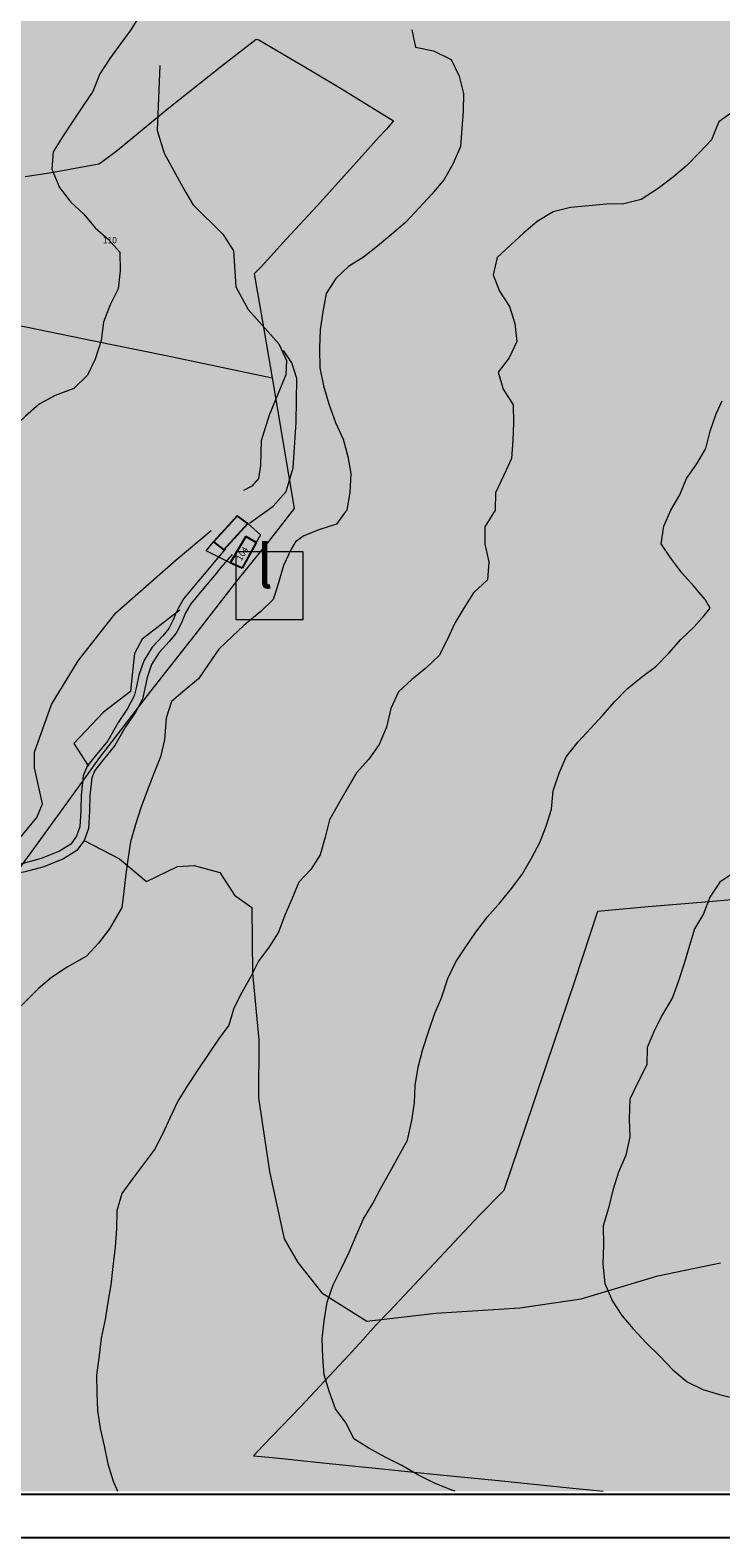
# Model space of a CAD drawing. Extents: x -4596 to 1152, y -3207 to 802.
# Drawn here: x -2526 to -2127, y -3203 to -2334 of the extents above; entities that cross this region are included whole.
import ezdxf

# ---------------------------------------------------------------- set-up
doc = ezdxf.new("R2010")
doc.units = 0
doc.header["$MEASUREMENT"] = 0
for name, color, linetype in [('AR linee_ simboli 2D', 7, 'Continuous'), ('DB-TARGHETTA', 7, 'Continuous'), ('PL-1_CDL', 7, 'Continuous'), ('PL-1_VIABILITà', 7, 'Continuous'), ('PL-8-RIEMPIM_1', 7, 'Continuous'), ('PL-8-RIEMPIM_2', 7, 'Continuous'), ('PL-8-RIEMPIM_3', 7, 'Continuous'), ('PL-CAT_G_F_RES_', 7, 'Continuous'), ('PL-CAT_G_PARTIC', 7, 'Continuous'), ('T_PARTIC', 7, 'Continuous')]:
    doc.layers.add(name, color=color, linetype=linetype)
doc.styles.add('GENERATED_STYLE_4', font='txt')
doc.styles.add('GENERATED_STYLE_5', font='txt')

msp = doc.modelspace()

# ---------------------------------------------------------------- hatches: boundary and pattern name
at = {"layer": 'PL-8-RIEMPIM_1', "linetype": 'Continuous', "lineweight": 18}
msp.add_hatch(color=81, dxfattribs=at).paths.add_polyline_path([(-1291.34, -1311.03), (-1344.62, -1389.52), (-1332.89, -1567.23), (-1341.15, -1626.94), (-1363.9, -1675.52), (-1403.04, -1722.44), (-1445.34, -1752.07), (-1489.95, -1765.16), (-1558.92, -1764.81), (-1569.15, -1764.35), (-1569.95, -1766.01), (-1572.4, -1768.23), (-1577.77, -1771.47), (-1594.83, -1779.83), (-1612.93, -1788.75), (-1633.91, -1801.65), (-1645.58, -1812.37), (-1655.54, -1826.41), (-1662.14, -1841.11), (-1666.55, -1856.89), (-1670.12, -1878.21), (-1674.1, -1902.46), (-1678.69, -1918.19), (-1686.14, -1932.47), (-1687.13, -1941.05), (-1694.17, -1972.74, -0.59959), (-2040.58, -2039.7), (-2070.9, -2025.44), (-2111.07, -2021.78), (-2223.05, -2039.81), (-2268.44, -2033.79), (-2304.35, -2014.59), (-2327.37, -1989.17, 0.161073), (-2497.09, -1953.96, 0.270074), (-2634.93, -2042.84), (-2640.65, -2073.33), (-2639.88, -2113.39), (-2627.76, -2191.41), (-2621.64, -2252.34), (-2619.2, -2313.19), (-2603.19, -2349.39), (-2572.25, -2381.05), (-2530.74, -2401.99), (-2478.5, -2410.1), (-2350.61, -2410.18), (-2308.14, -2422.17), (-2275.17, -2447.59), (-2245.05, -2492.74), (-2218.53, -2565.4), (-2207.14, -2630.7), (-2213.04, -2679.94), (-2235.98, -2731.32), (-2417.2, -2967.57), (-2465.3, -3013.21), (-2513.77, -3037.87), (-2568, -3048.88), (-2643.77, -3046.06), (-2658.48, -3058.09), (-2684.43, -3134.25), (-2693.51, -3176.24), (-589.92, -3176.24), (-468.67, -3081.11), (-194.04, -2917.18), (-209.52, -2862.52), (-279.48, -2741.04), (-236.28, -2611.92), (-262.09, -2528.73), (-259.85, -2450.8), (-242.65, -2349.91), (-229.24, -2330.73), (-234.82, -2246.41), (-252.91, -2210.89), (-234.58, -2176.58), (-255.26, -2084.49), (-251.9, -2022.13), (-243, -1909.71), (-263.57, -1860.34), (-292.88, -1678.79), (-368.57, -1624.72), (-520.99, -1573.29), (-555.19, -1499.71), (-593.84, -1474.97), (-594.01, -1435.14), (-640.42, -1371.03), (-638.51, -1321.04), (-746.77, -1188.09), (-743.02, -1121.49), (-734.19, -1094.32), (-768.63, -1052.66), (-741.82, -921.67), (-1265.14, -1274.01, -0.056884)], flags=0)
at = {"layer": 'PL-8-RIEMPIM_2', "linetype": 'Continuous', "lineweight": 18}
h = msp.add_hatch(color=51, dxfattribs=at)
h.paths.add_polyline_path([(-2634.24, -1850.66), (-2634.61, -1850.83, -0.225173), (-2693.98, -1777.04), (-2693.18, -1727.35), (-2701.81, -1631.55), (-2721.63, -1532.58), (-2756.08, -1426.41), (-2779.66, -1394.72), (-2802.75, -1357.79), (-2795.34, -1331), (-2816.09, -1403.49), (-2841.52, -1464.01), (-2907.07, -1563.01), (-3085.3, -1785.74), (-3138.55, -1858.58), (-3152.85, -1897.9), (-3149.47, -1928.48), (-3128.58, -1962.14), (-3084.27, -1999.15), (-3017.51, -2032.2), (-2982.83, -2050.96), (-2977.65, -2068.61), (-3001.33, -2138.24), (-2910.49, -2181.39), (-2909.45, -2179.48), (-2908.03, -2177.04), (-2906.55, -2174.63), (-2904.99, -2172.27), (-2903.37, -2169.95), (-2901.68, -2167.68), (-2899.94, -2165.45), (-2898.12, -2163.28), (-2896.25, -2161.16), (-2894.32, -2159.1), (-2892.33, -2157.08), (-2890.29, -2155.13), (-2888.19, -2153.23), (-2886.04, -2151.4), (-2883.83, -2149.63), (-2881.58, -2147.92), (-2879.28, -2146.27), (-2876.94, -2144.69), (-2874.55, -2143.17), (-2872.11, -2141.73), (-2869.64, -2140.35), (-2867.13, -2139.05), (-2864.59, -2137.81), (-2862.01, -2136.65), (-2859.4, -2135.56), (-2856.76, -2134.55), (-2854.09, -2133.61), (-2851.4, -2132.75), (-2848.68, -2131.96), (-2845.94, -2131.25), (-2843.19, -2130.62), (-2840.41, -2130.07), (-2837.63, -2129.59), (-2834.83, -2129.2), (-2832.01, -2128.88), (-2829.2, -2128.64), (-2826.37, -2128.48), (-2823.54, -2128.41), (-2820.72, -2128.41), (-2817.89, -2128.49), (-2815.07, -2128.66), (-2812.25, -2128.9), (-2809.44, -2129.22), (-2806.64, -2129.62), (-2803.85, -2130.1), (-2801.08, -2130.66), (-2798.32, -2131.3), (-2795.59, -2132.01), (-2792.87, -2132.81), (-2790.18, -2133.67), (-2787.51, -2134.62), (-2784.87, -2135.64), (-2782.27, -2136.73), (-2779.69, -2137.9), (-2777.15, -2139.14), (-2774.64, -2140.45), (-2772.17, -2141.83), (-2769.74, -2143.28), (-2767.36, -2144.8), (-2765.02, -2146.38), (-2762.72, -2148.03), (-2760.47, -2149.75), (-2758.27, -2151.53), (-2756.12, -2153.37), (-2754.03, -2155.27), (-2751.99, -2157.23), (-2750, -2159.24), (-2748.07, -2161.31), (-2746.21, -2163.43), (-2744.4, -2165.61), (-2742.66, -2167.84), (-2740.97, -2170.11), (-2739.36, -2172.43), (-2737.81, -2174.8), (-2736.33, -2177.21), (-2734.91, -2179.66), (-2733.57, -2182.15), (-2732.3, -2184.67), (-2731.1, -2187.23), (-2729.97, -2189.83), (-2728.92, -2192.45), (-2727.94, -2195.11), (-2727.03, -2197.79), (-2726.2, -2200.49), (-2725.45, -2203.22), (-2724.78, -2205.96), (-2724.18, -2208.73), (-2723.67, -2211.51), (-2723.23, -2214.3), (-2722.87, -2217.11), (-2722.59, -2219.92), (-2722.39, -2222.75), (-2722.27, -2225.57), (-2722.23, -2228.4), (-2722.23, -2228.8), (-2722.28, -2231.63), (-2722.41, -2234.45), (-2722.63, -2237.28), (-2722.92, -2240.09), (-2723.29, -2242.89), (-2723.74, -2245.68), (-2724.26, -2248.46), (-2724.87, -2251.23), (-2725.56, -2253.97), (-2726.32, -2256.69), (-2727.16, -2259.4), (-2728.07, -2262.07), (-2729.06, -2264.72), (-2730.13, -2267.34), (-2731.26, -2269.93), (-2732.47, -2272.49), (-2733.76, -2275.01), (-2735.11, -2277.49), (-2736.53, -2279.94), (-2738.03, -2282.34), (-2739.58, -2284.7), (-2741.21, -2287.01), (-2742.9, -2289.28), (-2744.65, -2291.5), (-2746.47, -2293.67), (-2748.35, -2295.79), (-2750.28, -2297.85), (-2752.27, -2299.85), (-2754.32, -2301.8), (-2756.43, -2303.7), (-2758.58, -2305.53), (-2760.79, -2307.3), (-2763.04, -2309), (-2765.35, -2310.64), (-2767, -2311.76), (-2484.72, -2563.93), (-2483.38, -2562.33), (-2481.51, -2560.21), (-2479.57, -2558.14), (-2477.59, -2556.13), (-2475.54, -2554.18), (-2473.44, -2552.28), (-2471.29, -2550.45), (-2469.09, -2548.67), (-2466.83, -2546.96), (-2464.53, -2545.32), (-2462.19, -2543.73), (-2459.8, -2542.22), (-2457.37, -2540.78), (-2454.9, -2539.4), (-2452.39, -2538.09), (-2449.84, -2536.86), (-2447.26, -2535.7), (-2444.65, -2534.61), (-2442.01, -2533.6), (-2439.35, -2532.66), (-2436.65, -2531.79), (-2433.94, -2531.01), (-2431.2, -2530.3), (-2428.44, -2529.67), (-2425.67, -2529.11), (-2422.88, -2528.64), (-2420.08, -2528.24), (-2417.27, -2527.92), (-2414.45, -2527.69), (-2411.63, -2527.53), (-2408.8, -2527.45), (-2405.97, -2527.46), (-2403.14, -2527.54), (-2400.32, -2527.7), (-2397.5, -2527.94), (-2394.69, -2528.27), (-2391.89, -2528.67), (-2389.1, -2529.15), (-2386.33, -2529.71), (-2383.58, -2530.35), (-2380.84, -2531.06), (-2378.12, -2531.85), (-2375.43, -2532.72), (-2372.77, -2533.67), (-2370.13, -2534.68), (-2367.52, -2535.78), (-2364.94, -2536.95), (-2362.4, -2538.18), (-2359.89, -2539.5), (-2357.43, -2540.88), (-2355, -2542.33), (-2352.61, -2543.84), (-2350.27, -2545.43), (-2347.97, -2547.08), (-2345.72, -2548.8), (-2343.52, -2550.57), (-2341.38, -2552.41), (-2339.28, -2554.31), (-2337.24, -2556.27), (-2335.26, -2558.29), (-2333.33, -2560.36), (-2331.46, -2562.48), (-2329.65, -2564.66), (-2327.91, -2566.88), (-2326.23, -2569.16), (-2324.61, -2571.48), (-2323.06, -2573.85), (-2321.58, -2576.25), (-2320.17, -2578.7), (-2318.82, -2581.19), (-2317.55, -2583.72), (-2316.35, -2586.28), (-2315.22, -2588.87), (-2314.17, -2591.5), (-2313.19, -2594.15), (-2312.29, -2596.83), (-2311.46, -2599.54), (-2310.71, -2602.26), (-2310.03, -2605.01), (-2309.44, -2607.78), (-2308.92, -2610.56), (-2308.48, -2613.35), (-2308.12, -2616.16), (-2307.84, -2618.97), (-2307.64, -2621.79), (-2307.52, -2624.62), (-2307.48, -2627.45), (-2307.49, -2627.85), (-2307.54, -2630.68), (-2307.67, -2633.5), (-2307.88, -2636.32), (-2308.17, -2639.13), (-2308.54, -2641.94), (-2308.99, -2644.73), (-2309.52, -2647.51), (-2310.13, -2650.27), (-2310.81, -2653.02), (-2311.57, -2655.74), (-2312.41, -2658.44), (-2313.32, -2661.12), (-2314.31, -2663.77), (-2315.38, -2666.39), (-2316.52, -2668.98), (-2317.73, -2671.53), (-2319.01, -2674.05), (-2320.36, -2676.54), (-2321.79, -2678.98), (-2323.28, -2681.38), (-2324.84, -2683.74), (-2326.46, -2686.06), (-2328.15, -2688.33), (-2329.91, -2690.55), (-2331.72, -2692.71), (-2333.6, -2694.83), (-2335.53, -2696.89), (-2337.53, -2698.9), (-2339.58, -2700.85), (-2341.68, -2702.74), (-2343.83, -2704.57), (-2346.04, -2706.34), (-2348.3, -2708.05), (-2350.6, -2709.69), (-2352.95, -2711.27), (-2355.34, -2712.77), (-2357.78, -2714.21), (-2360.25, -2715.59), (-2362.76, -2716.89), (-2365.31, -2718.12), (-2367.89, -2719.27), (-2370.5, -2720.36), (-2373.14, -2721.36), (-2375.81, -2722.3), (-2378.51, -2723.16), (-2381.23, -2723.94), (-2383.97, -2724.64), (-2386.73, -2725.27), (-2389.5, -2725.81), (-2392.29, -2726.28), (-2395.09, -2726.67), (-2397.9, -2726.98), (-2400.72, -2727.22), (-2403.54, -2727.37), (-2406.37, -2727.44), (-2409.2, -2727.43), (-2412.03, -2727.34), (-2414.85, -2727.17), (-2417.67, -2726.93), (-2420.48, -2726.6), (-2423.28, -2726.19), (-2426.06, -2725.7), (-2428.83, -2725.14), (-2431.59, -2724.5), (-2434.32, -2723.78), (-2437.04, -2722.98), (-2439.73, -2722.1), (-2442.39, -2721.16), (-2445.03, -2720.13), (-2447.63, -2719.03), (-2450.21, -2717.86), (-2452.75, -2716.62), (-2455.25, -2715.3), (-2457.72, -2713.91), (-2460.14, -2712.46), (-2462.53, -2710.93), (-2464.86, -2709.34), (-2467.16, -2707.69), (-2469.4, -2705.97), (-2471.6, -2704.19), (-2473.74, -2702.34), (-2475.84, -2700.44), (-2477.79, -2698.56), (-2515.33, -2768.28), (-2513.19, -2769.91), (-2510.99, -2771.69), (-2508.85, -2773.52), (-2506.75, -2775.42), (-2504.71, -2777.38), (-2502.72, -2779.4), (-2500.8, -2781.47), (-2498.93, -2783.59), (-2497.12, -2785.77), (-2495.38, -2787.99), (-2493.7, -2790.27), (-2492.08, -2792.59), (-2490.53, -2794.96), (-2489.05, -2797.37), (-2487.64, -2799.82), (-2486.29, -2802.3), (-2485.02, -2804.83), (-2483.82, -2807.39), (-2482.69, -2809.98), (-2481.64, -2812.61), (-2480.66, -2815.26), (-2479.75, -2817.94), (-2478.93, -2820.65), (-2478.18, -2823.37), (-2477.5, -2826.12), (-2476.91, -2828.89), (-2476.39, -2831.67), (-2475.95, -2834.46), (-2475.59, -2837.27), (-2475.31, -2840.08), (-2475.11, -2842.9), (-2474.99, -2845.73), (-2474.95, -2848.56), (-2474.95, -2848.96), (-2475.01, -2851.79), (-2475.14, -2854.61), (-2475.35, -2857.43), (-2475.64, -2860.25), (-2476.01, -2863.05), (-2476.46, -2865.84), (-2476.99, -2868.62), (-2477.59, -2871.38), (-2478.28, -2874.13), (-2479.04, -2876.85), (-2479.88, -2879.55), (-2480.79, -2882.23), (-2481.78, -2884.88), (-2482.85, -2887.5), (-2483.99, -2890.09), (-2485.2, -2892.64), (-2486.48, -2895.16), (-2487.83, -2897.65), (-2489.26, -2900.09), (-2490.75, -2902.5), (-2492.31, -2904.86), (-2493.93, -2907.17), (-2495.62, -2909.44), (-2497.38, -2911.66), (-2499.19, -2913.83), (-2501.07, -2915.94), (-2503, -2918), (-2505, -2920.01), (-2507.04, -2921.96), (-2509.15, -2923.85), (-2511.3, -2925.68), (-2513.51, -2927.45), (-2515.77, -2929.16), (-2518.07, -2930.8), (-2520.42, -2932.38), (-2522.81, -2933.89), (-2525.24, -2935.33), (-2527.72, -2936.7), (-2530.23, -2938), (-2532.78, -2939.23), (-2535.36, -2940.38), (-2537.97, -2941.47), (-2540.61, -2942.47), (-2543.28, -2943.41), (-2545.98, -2944.27), (-2548.7, -2945.05), (-2551.44, -2945.75), (-2554.19, -2946.38), (-2556.97, -2946.93), (-2559.76, -2947.39), (-2562.56, -2947.79), (-2565.37, -2948.1), (-2568.19, -2948.33), (-2571.01, -2948.48), (-2573.84, -2948.55), (-2576.67, -2948.54), (-2579.5, -2948.45), (-2582.32, -2948.28), (-2585.14, -2948.04), (-2587.95, -2947.71), (-2590.75, -2947.3), (-2593.53, -2946.82), (-2596.3, -2946.25), (-2598.69, -2945.69), (-2596.13, -3047.83), (-2568, -3048.88), (-2513.77, -3037.87), (-2465.3, -3013.21), (-2417.2, -2967.57), (-2235.98, -2731.32), (-2213.04, -2679.94), (-2207.14, -2630.7), (-2218.53, -2565.4), (-2245.05, -2492.74), (-2275.17, -2447.59), (-2308.14, -2422.17), (-2350.61, -2410.18), (-2478.5, -2410.1), (-2530.74, -2401.99), (-2572.25, -2381.05), (-2603.19, -2349.39), (-2619.2, -2313.19), (-2621.64, -2252.34), (-2627.76, -2191.41), (-2663.17, -2087.16), (-2698.22, -1987.84), (-2700.87, -1944.6), (-2688.08, -1908.04), (-2654.3, -1866.2)], flags=0)
h.paths.add_polyline_path([(-3021, -1789.63, -0.565924), (-2861.46, -1726.82, -0.549121), (-2876.37, -1894.92, -0.618127)], flags=0)
msp.add_hatch(color=51, dxfattribs=at).paths.add_polyline_path([(-2693.51, -3176.24), (-2684.43, -3134.25), (-2658.48, -3058.09), (-2643.77, -3046.06), (-2596.13, -3047.83), (-2598.69, -2945.69), (-2599.06, -2945.61), (-2601.79, -2944.89), (-2604.51, -2944.09), (-2607.2, -2943.22), (-2609.86, -2942.27), (-2612.5, -2941.24), (-2615.1, -2940.14), (-2617.68, -2938.97), (-2620.22, -2937.73), (-2622.72, -2936.41), (-2625.19, -2935.02), (-2627.61, -2933.57), (-2629.99, -2932.05), (-2632.33, -2930.46), (-2634.63, -2928.8), (-2636.87, -2927.08), (-2639.07, -2925.3), (-2641.21, -2923.45), (-2643.3, -2921.55), (-2645.34, -2919.59), (-2647.32, -2917.57), (-2649.24, -2915.49), (-2651.11, -2913.37), (-2652.91, -2911.19), (-2654.65, -2908.96), (-2656.33, -2906.68), (-2657.94, -2904.36), (-2659.48, -2901.99), (-2660.96, -2899.57), (-2662.37, -2897.12), (-2663.71, -2894.63), (-2664.97, -2892.1), (-2666.17, -2889.54), (-2667.29, -2886.94), (-2668.34, -2884.32), (-2669.32, -2881.66), (-2670.21, -2878.98), (-2671.04, -2876.27), (-2671.78, -2873.54), (-2672.45, -2870.79), (-2673.04, -2868.03), (-2673.55, -2865.25), (-2673.98, -2862.45), (-2674.34, -2859.65), (-2674.61, -2856.83), (-2674.8, -2854.01), (-2674.92, -2851.18), (-2674.95, -2848.35), (-2674.91, -2845.53), (-2674.78, -2842.7), (-2674.58, -2839.88), (-2674.29, -2837.07), (-2673.93, -2834.26), (-2673.48, -2831.47), (-2672.96, -2828.69), (-2672.36, -2825.92), (-2671.68, -2823.18), (-2670.92, -2820.45), (-2670.09, -2817.75), (-2669.18, -2815.07), (-2668.2, -2812.42), (-2667.14, -2809.8), (-2666, -2807.21), (-2664.8, -2804.65), (-2663.52, -2802.13), (-2662.17, -2799.64), (-2660.75, -2797.19), (-2659.27, -2794.79), (-2657.71, -2792.42), (-2656.09, -2790.11), (-2654.41, -2787.83), (-2652.66, -2785.61), (-2650.85, -2783.44), (-2648.97, -2781.32), (-2647.04, -2779.25), (-2645.05, -2777.24), (-2643.01, -2775.29), (-2640.91, -2773.39), (-2638.76, -2771.56), (-2636.56, -2769.78), (-2634.3, -2768.07), (-2632, -2766.43), (-2629.66, -2764.85), (-2627.27, -2763.33), (-2624.84, -2761.89), (-2622.37, -2760.51), (-2619.86, -2759.2), (-2617.31, -2757.97), (-2614.73, -2756.81), (-2612.12, -2755.72), (-2609.48, -2754.71), (-2606.81, -2753.77), (-2604.12, -2752.9), (-2601.4, -2752.12), (-2598.67, -2751.41), (-2595.91, -2750.78), (-2593.14, -2750.22), (-2590.35, -2749.75), (-2587.55, -2749.35), (-2584.74, -2749.04), (-2581.92, -2748.8), (-2579.09, -2748.64), (-2576.27, -2748.56), (-2573.44, -2748.57), (-2570.61, -2748.65), (-2567.79, -2748.81), (-2564.97, -2749.06), (-2562.16, -2749.38), (-2559.36, -2749.78), (-2556.57, -2750.26), (-2553.8, -2750.82), (-2551.04, -2751.46), (-2548.31, -2752.17), (-2545.59, -2752.96), (-2542.9, -2753.83), (-2540.24, -2754.78), (-2537.6, -2755.8), (-2534.99, -2756.89), (-2532.41, -2758.06), (-2529.87, -2759.3), (-2527.36, -2760.61), (-2524.9, -2761.99), (-2522.47, -2763.44), (-2520.08, -2764.96), (-2517.74, -2766.54), (-2515.44, -2768.19), (-2515.33, -2768.28), (-2477.79, -2698.56), (-2477.87, -2698.48), (-2479.85, -2696.46), (-2481.78, -2694.38), (-2483.64, -2692.26), (-2485.44, -2690.08), (-2487.18, -2687.85), (-2488.86, -2685.57), (-2490.47, -2683.24), (-2492.01, -2680.88), (-2493.49, -2678.46), (-2494.9, -2676.01), (-2496.24, -2673.52), (-2497.51, -2670.99), (-2498.7, -2668.43), (-2499.82, -2665.83), (-2500.87, -2663.2), (-2501.85, -2660.55), (-2502.75, -2657.87), (-2503.57, -2655.16), (-2504.31, -2652.43), (-2504.98, -2649.68), (-2505.57, -2646.92), (-2506.08, -2644.14), (-2506.51, -2641.34), (-2506.87, -2638.53), (-2507.14, -2635.72), (-2507.34, -2632.9), (-2507.45, -2630.07), (-2507.48, -2627.24), (-2507.44, -2624.42), (-2507.31, -2621.59), (-2507.11, -2618.77), (-2506.82, -2615.96), (-2506.46, -2613.15), (-2506.01, -2610.36), (-2505.49, -2607.58), (-2504.89, -2604.81), (-2504.21, -2602.07), (-2503.45, -2599.34), (-2502.62, -2596.64), (-2501.71, -2593.96), (-2500.73, -2591.31), (-2499.67, -2588.69), (-2498.54, -2586.1), (-2497.33, -2583.54), (-2496.05, -2581.01), (-2494.7, -2578.53), (-2493.29, -2576.08), (-2491.8, -2573.68), (-2490.24, -2571.31), (-2488.62, -2568.99), (-2486.94, -2566.72), (-2485.19, -2564.5), (-2484.72, -2563.93), (-2767, -2311.76), (-2767.7, -2312.22), (-2770.09, -2313.73), (-2772.52, -2315.17), (-2775, -2316.54), (-2777.51, -2317.84), (-2780.05, -2319.07), (-2782.64, -2320.23), (-2785.25, -2321.31), (-2787.89, -2322.32), (-2790.56, -2323.25), (-2793.26, -2324.11), (-2795.97, -2324.89), (-2798.71, -2325.59), (-2801.47, -2326.22), (-2804.25, -2326.77), (-2807.04, -2327.24), (-2809.84, -2327.63), (-2812.65, -2327.94), (-2815.47, -2328.17), (-2818.29, -2328.32), (-2821.12, -2328.39), (-2823.95, -2328.38), (-2826.77, -2328.3), (-2829.6, -2328.13), (-2832.41, -2327.88), (-2835.22, -2327.55), (-2838.02, -2327.14), (-2840.81, -2326.66), (-2843.58, -2326.09), (-2846.34, -2325.45), (-2849.07, -2324.73), (-2851.78, -2323.93), (-2854.47, -2323.06), (-2857.14, -2322.11), (-2859.77, -2321.08), (-2862.38, -2319.99), (-2864.95, -2318.81), (-2867.49, -2317.57), (-2870, -2316.25), (-2872.46, -2314.87), (-2874.89, -2313.41), (-2877.27, -2311.89), (-2879.61, -2310.3), (-2881.9, -2308.64), (-2884.15, -2306.92), (-2886.35, -2305.14), (-2888.49, -2303.3), (-2890.58, -2301.39), (-2892.62, -2299.43), (-2894.6, -2297.41), (-2896.52, -2295.34), (-2898.39, -2293.21), (-2900.19, -2291.03), (-2901.93, -2288.8), (-2903.6, -2286.52), (-2905.22, -2284.2), (-2906.76, -2281.83), (-2908.24, -2279.42), (-2909.65, -2276.96), (-2910.98, -2274.47), (-2912.25, -2271.94), (-2913.45, -2269.38), (-2914.57, -2266.78), (-2915.62, -2264.16), (-2916.59, -2261.5), (-2917.49, -2258.82), (-2918.31, -2256.11), (-2919.06, -2253.39), (-2919.73, -2250.64), (-2920.32, -2247.87), (-2920.83, -2245.09), (-2921.26, -2242.29), (-2921.61, -2239.49), (-2921.89, -2236.67), (-2922.08, -2233.85), (-2922.2, -2231.03), (-2922.23, -2228.2), (-2922.19, -2225.37), (-2922.06, -2222.54), (-2921.85, -2219.72), (-2921.57, -2216.91), (-2921.2, -2214.1), (-2920.76, -2211.31), (-2920.24, -2208.53), (-2919.64, -2205.77), (-2918.96, -2203.02), (-2918.2, -2200.3), (-2917.37, -2197.59), (-2916.46, -2194.92), (-2915.47, -2192.26), (-2914.42, -2189.64), (-2913.28, -2187.05), (-2912.08, -2184.49), (-2910.8, -2181.97), (-2910.49, -2181.39), (-3001.33, -2138.24), (-3011.02, -2166.75), (-3020.9, -2228.6), (-3014.58, -2280.8), (-2993.77, -2327.72), (-2954.42, -2374.7), (-2862.15, -2444.91), (-2826.41, -2482.65), (-2808.57, -2522.72), (-2805.5, -2568.43), (-2821.25, -2640.24), (-2858.13, -2736.39), (-2868.84, -2764.33), (-2883.74, -2828.96), (-2889.44, -2843.57), (-2897.55, -2855.08), (-2908.75, -2864.77), (-2889.47, -2857.62), (-2865.04, -2854.59, -1.481112), (-2935.36, -3026.65), (-2936.9, -3097.56), (-2947.74, -3176.24)], flags=0)
at = {"layer": 'PL-8-RIEMPIM_3', "linetype": 'Continuous', "lineweight": 18}
for points in [[(-2307.48, -2627.45), (-2307.52, -2624.62), (-2307.64, -2621.79), (-2307.84, -2618.97), (-2308.12, -2616.16), (-2308.48, -2613.35), (-2308.92, -2610.56), (-2309.44, -2607.78), (-2310.03, -2605.01), (-2310.71, -2602.26), (-2311.46, -2599.54), (-2312.29, -2596.83), (-2313.19, -2594.15), (-2314.17, -2591.5), (-2315.22, -2588.87), (-2316.35, -2586.28), (-2317.55, -2583.72), (-2318.82, -2581.19), (-2320.17, -2578.7), (-2321.58, -2576.25), (-2323.06, -2573.85), (-2324.61, -2571.48), (-2326.23, -2569.16), (-2327.91, -2566.88), (-2329.65, -2564.66), (-2331.46, -2562.48), (-2333.33, -2560.36), (-2335.26, -2558.29), (-2337.24, -2556.27), (-2339.28, -2554.31), (-2341.38, -2552.41), (-2343.52, -2550.57), (-2345.72, -2548.8), (-2347.97, -2547.08), (-2350.27, -2545.43), (-2352.61, -2543.84), (-2355, -2542.33), (-2357.43, -2540.88), (-2359.89, -2539.5), (-2362.4, -2538.18), (-2364.94, -2536.95), (-2367.52, -2535.78), (-2370.13, -2534.68), (-2372.77, -2533.67), (-2375.43, -2532.72), (-2378.12, -2531.85), (-2380.84, -2531.06), (-2383.58, -2530.35), (-2386.33, -2529.71), (-2389.1, -2529.15), (-2391.89, -2528.67), (-2394.69, -2528.27), (-2397.5, -2527.94), (-2400.32, -2527.7), (-2403.14, -2527.54), (-2405.97, -2527.46), (-2408.8, -2527.45), (-2411.63, -2527.53), (-2414.45, -2527.69), (-2417.27, -2527.92), (-2420.08, -2528.24), (-2422.88, -2528.64), (-2425.67, -2529.11), (-2428.44, -2529.67), (-2431.2, -2530.3), (-2433.94, -2531.01), (-2436.65, -2531.79), (-2439.35, -2532.66), (-2442.01, -2533.6), (-2444.65, -2534.61), (-2447.26, -2535.7), (-2449.84, -2536.86), (-2452.39, -2538.09), (-2454.9, -2539.4), (-2457.37, -2540.78), (-2459.8, -2542.22), (-2462.19, -2543.73), (-2464.53, -2545.32), (-2466.83, -2546.96), (-2469.09, -2548.67), (-2471.29, -2550.45), (-2473.44, -2552.28), (-2475.54, -2554.18), (-2477.59, -2556.13), (-2479.57, -2558.14), (-2481.51, -2560.21), (-2483.38, -2562.33), (-2485.19, -2564.5), (-2486.94, -2566.72), (-2488.62, -2568.99), (-2490.24, -2571.31), (-2491.8, -2573.68), (-2493.29, -2576.08), (-2494.7, -2578.53), (-2496.05, -2581.01), (-2497.33, -2583.54), (-2498.54, -2586.1), (-2499.67, -2588.69), (-2500.73, -2591.31), (-2501.71, -2593.96), (-2502.62, -2596.64), (-2503.45, -2599.34), (-2504.21, -2602.07), (-2504.89, -2604.81), (-2505.49, -2607.58), (-2506.01, -2610.36), (-2506.46, -2613.15), (-2506.82, -2615.96), (-2507.11, -2618.77), (-2507.31, -2621.59), (-2507.44, -2624.42), (-2507.48, -2627.24), (-2507.45, -2630.07), (-2507.34, -2632.9), (-2507.14, -2635.72), (-2506.87, -2638.53), (-2506.51, -2641.34), (-2506.08, -2644.14), (-2505.57, -2646.92), (-2504.98, -2649.68), (-2504.31, -2652.43), (-2503.57, -2655.16), (-2502.75, -2657.87), (-2501.85, -2660.55), (-2500.87, -2663.2), (-2499.82, -2665.83), (-2498.7, -2668.43), (-2497.51, -2670.99), (-2496.24, -2673.52), (-2494.9, -2676.01), (-2493.49, -2678.46), (-2492.01, -2680.88), (-2490.47, -2683.24), (-2488.86, -2685.57), (-2487.18, -2687.85), (-2485.44, -2690.08), (-2483.64, -2692.26), (-2481.78, -2694.38), (-2479.85, -2696.46), (-2477.87, -2698.48), (-2475.84, -2700.44), (-2473.74, -2702.34), (-2471.6, -2704.19), (-2469.4, -2705.97), (-2467.16, -2707.69), (-2464.86, -2709.34), (-2462.53, -2710.93), (-2460.14, -2712.46), (-2457.72, -2713.91), (-2455.25, -2715.3), (-2452.75, -2716.62), (-2450.21, -2717.86), (-2447.63, -2719.03), (-2445.03, -2720.13), (-2442.39, -2721.16), (-2439.73, -2722.1), (-2437.04, -2722.98), (-2434.32, -2723.78), (-2431.59, -2724.5), (-2428.83, -2725.14), (-2426.06, -2725.7), (-2423.28, -2726.19), (-2420.48, -2726.6), (-2417.67, -2726.93), (-2414.85, -2727.17), (-2412.03, -2727.34), (-2409.2, -2727.43), (-2406.37, -2727.44), (-2403.54, -2727.37), (-2400.72, -2727.22), (-2397.9, -2726.98), (-2395.09, -2726.67), (-2392.29, -2726.28), (-2389.5, -2725.81), (-2386.73, -2725.27), (-2383.97, -2724.64), (-2381.23, -2723.94), (-2378.51, -2723.16), (-2375.81, -2722.3), (-2373.14, -2721.36), (-2370.5, -2720.36), (-2367.89, -2719.27), (-2365.31, -2718.12), (-2362.76, -2716.89), (-2360.25, -2715.59), (-2357.78, -2714.21), (-2355.34, -2712.77), (-2352.95, -2711.27), (-2350.6, -2709.69), (-2348.3, -2708.05), (-2346.04, -2706.34), (-2343.83, -2704.57), (-2341.68, -2702.74), (-2339.58, -2700.85), (-2337.53, -2698.9), (-2335.53, -2696.89), (-2333.6, -2694.83), (-2331.72, -2692.71), (-2329.91, -2690.55), (-2328.15, -2688.33), (-2326.46, -2686.06), (-2324.84, -2683.74), (-2323.28, -2681.38), (-2321.79, -2678.98), (-2320.36, -2676.54), (-2319.01, -2674.05), (-2317.73, -2671.53), (-2316.52, -2668.98), (-2315.38, -2666.39), (-2314.31, -2663.77), (-2313.32, -2661.12), (-2312.41, -2658.44), (-2311.57, -2655.74), (-2310.81, -2653.02), (-2310.13, -2650.27), (-2309.52, -2647.51), (-2308.99, -2644.73), (-2308.54, -2641.94), (-2308.17, -2639.13), (-2307.88, -2636.32), (-2307.67, -2633.5), (-2307.54, -2630.68), (-2307.49, -2627.85)], [(-2474.95, -2848.56), (-2474.99, -2845.73), (-2475.11, -2842.9), (-2475.31, -2840.08), (-2475.59, -2837.27), (-2475.95, -2834.46), (-2476.39, -2831.67), (-2476.91, -2828.89), (-2477.5, -2826.12), (-2478.18, -2823.37), (-2478.93, -2820.65), (-2479.75, -2817.94), (-2480.66, -2815.26), (-2481.64, -2812.61), (-2482.69, -2809.98), (-2483.82, -2807.39), (-2485.02, -2804.83), (-2486.29, -2802.3), (-2487.64, -2799.82), (-2489.05, -2797.37), (-2490.53, -2794.96), (-2492.08, -2792.59), (-2493.7, -2790.27), (-2495.38, -2787.99), (-2497.12, -2785.77), (-2498.93, -2783.59), (-2500.8, -2781.47), (-2502.72, -2779.4), (-2504.71, -2777.38), (-2506.75, -2775.42), (-2508.85, -2773.52), (-2510.99, -2771.69), (-2513.19, -2769.91), (-2515.44, -2768.19), (-2517.74, -2766.54), (-2520.08, -2764.96), (-2522.47, -2763.44), (-2524.9, -2761.99), (-2527.36, -2760.61), (-2529.87, -2759.3), (-2532.41, -2758.06), (-2534.99, -2756.89), (-2537.6, -2755.8), (-2540.24, -2754.78), (-2542.9, -2753.83), (-2545.59, -2752.96), (-2548.31, -2752.17), (-2551.04, -2751.46), (-2553.8, -2750.82), (-2556.57, -2750.26), (-2559.36, -2749.78), (-2562.16, -2749.38), (-2564.97, -2749.06), (-2567.79, -2748.81), (-2570.61, -2748.65), (-2573.44, -2748.57), (-2576.27, -2748.56), (-2579.09, -2748.64), (-2581.92, -2748.8), (-2584.74, -2749.04), (-2587.55, -2749.35), (-2590.35, -2749.75), (-2593.14, -2750.22), (-2595.91, -2750.78), (-2598.67, -2751.41), (-2601.4, -2752.12), (-2604.12, -2752.9), (-2606.81, -2753.77), (-2609.48, -2754.71), (-2612.12, -2755.72), (-2614.73, -2756.81), (-2617.31, -2757.97), (-2619.86, -2759.2), (-2622.37, -2760.51), (-2624.84, -2761.89), (-2627.27, -2763.33), (-2629.66, -2764.85), (-2632, -2766.43), (-2634.3, -2768.07), (-2636.56, -2769.78), (-2638.76, -2771.56), (-2640.91, -2773.39), (-2643.01, -2775.29), (-2645.05, -2777.24), (-2647.04, -2779.25), (-2648.97, -2781.32), (-2650.85, -2783.44), (-2652.66, -2785.61), (-2654.41, -2787.83), (-2656.09, -2790.11), (-2657.71, -2792.42), (-2659.27, -2794.79), (-2660.75, -2797.19), (-2662.17, -2799.64), (-2663.52, -2802.13), (-2664.8, -2804.65), (-2666, -2807.21), (-2667.14, -2809.8), (-2668.2, -2812.42), (-2669.18, -2815.07), (-2670.09, -2817.75), (-2670.92, -2820.45), (-2671.68, -2823.18), (-2672.36, -2825.92), (-2672.96, -2828.69), (-2673.48, -2831.47), (-2673.93, -2834.26), (-2674.29, -2837.07), (-2674.58, -2839.88), (-2674.78, -2842.7), (-2674.91, -2845.53), (-2674.95, -2848.35), (-2674.92, -2851.18), (-2674.8, -2854.01), (-2674.61, -2856.83), (-2674.34, -2859.65), (-2673.98, -2862.45), (-2673.55, -2865.25), (-2673.04, -2868.03), (-2672.45, -2870.79), (-2671.78, -2873.54), (-2671.04, -2876.27), (-2670.21, -2878.98), (-2669.32, -2881.66), (-2668.34, -2884.32), (-2667.29, -2886.94), (-2666.17, -2889.54), (-2664.97, -2892.1), (-2663.71, -2894.63), (-2662.37, -2897.12), (-2660.96, -2899.57), (-2659.48, -2901.99), (-2657.94, -2904.36), (-2656.33, -2906.68), (-2654.65, -2908.96), (-2652.91, -2911.19), (-2651.11, -2913.37), (-2649.24, -2915.49), (-2647.32, -2917.57), (-2645.34, -2919.59), (-2643.3, -2921.55), (-2641.21, -2923.45), (-2639.07, -2925.3), (-2636.87, -2927.08), (-2634.63, -2928.8), (-2632.33, -2930.46), (-2629.99, -2932.05), (-2627.61, -2933.57), (-2625.19, -2935.02), (-2622.72, -2936.41), (-2620.22, -2937.73), (-2617.68, -2938.97), (-2615.1, -2940.14), (-2612.5, -2941.24), (-2609.86, -2942.27), (-2607.2, -2943.22), (-2604.51, -2944.09), (-2601.79, -2944.89), (-2599.06, -2945.61), (-2596.3, -2946.25), (-2593.53, -2946.82), (-2590.75, -2947.3), (-2587.95, -2947.71), (-2585.14, -2948.04), (-2582.32, -2948.28), (-2579.5, -2948.45), (-2576.67, -2948.54), (-2573.84, -2948.55), (-2571.01, -2948.48), (-2568.19, -2948.33), (-2565.37, -2948.1), (-2562.56, -2947.79), (-2559.76, -2947.39), (-2556.97, -2946.93), (-2554.19, -2946.38), (-2551.44, -2945.75), (-2548.7, -2945.05), (-2545.98, -2944.27), (-2543.28, -2943.41), (-2540.61, -2942.47), (-2537.97, -2941.47), (-2535.36, -2940.38), (-2532.78, -2939.23), (-2530.23, -2938), (-2527.72, -2936.7), (-2525.24, -2935.33), (-2522.81, -2933.89), (-2520.42, -2932.38), (-2518.07, -2930.8), (-2515.77, -2929.16), (-2513.51, -2927.45), (-2511.3, -2925.68), (-2509.15, -2923.85), (-2507.04, -2921.96), (-2505, -2920.01), (-2503, -2918), (-2501.07, -2915.94), (-2499.19, -2913.83), (-2497.38, -2911.66), (-2495.62, -2909.44), (-2493.93, -2907.17), (-2492.31, -2904.86), (-2490.75, -2902.5), (-2489.26, -2900.09), (-2487.83, -2897.65), (-2486.48, -2895.16), (-2485.2, -2892.64), (-2483.99, -2890.09), (-2482.85, -2887.5), (-2481.78, -2884.88), (-2480.79, -2882.23), (-2479.88, -2879.55), (-2479.04, -2876.85), (-2478.28, -2874.13), (-2477.59, -2871.38), (-2476.99, -2868.62), (-2476.46, -2865.84), (-2476.01, -2863.05), (-2475.64, -2860.25), (-2475.35, -2857.43), (-2475.14, -2854.61), (-2475.01, -2851.79), (-2474.95, -2848.96)]]:
    msp.add_hatch(color=31, dxfattribs=at).paths.add_polyline_path(points, flags=0)

# ---------------------------------------------------------------- linework, layer by layer
at = {"layer": 'AR linee_ simboli 2D', "color": 160, "linetype": 'Continuous', "lineweight": 18}
for p, q in [((-2407.06, -2673.56), (-2407.06, -2634.27)), ((-2407.06, -2634.27), (-2368.66, -2634.27)), ((-2368.66, -2634.27), (-2368.66, -2673.56)), ((-2368.66, -2673.56), (-2407.06, -2673.56))]:
    msp.add_line(p, q, dxfattribs=at)
at = {"layer": 'DB-TARGHETTA', "linetype": 'Continuous'}
msp.add_line((1149, -3203.14), (-4596, -3203.14), dxfattribs=at)
at = {"layer": 'DB-TARGHETTA', "linetype": 'Continuous', "flags": 128}
msp.add_lwpolyline([(-4571, -3178.14), (-4571, 776.86), (1124, 776.86), (1124, -3178.14)], close=True, dxfattribs=at)
at = {"layer": 'PL-1_CDL', "color": 65, "linetype": 'Continuous', "lineweight": 18, "flags": 128}
for points in [[(-2455.1, -2314.02), (-2455.7, -2314.9), (-2461.88, -2323.75), (-2467.88, -2333.36), (-2473.85, -2341.45), (-2480.03, -2349.92), (-2485.64, -2358.77), (-2489.82, -2368.81)], [(-2305.77, -2333.41), (-2303.6, -2343.3), (-2293.19, -2345.52), (-2283, -2350.39), (-2278.37, -2360.12), (-2275.83, -2370.02), (-2276.14, -2380.27), (-2276.84, -2390.32), (-2277.72, -2400.56), (-2281.82, -2410.38), (-2287.06, -2419.62), (-2294.18, -2428.07), (-2301.49, -2435.97), (-2309.38, -2444.41), (-2317.24, -2451.15), (-2325.49, -2458.07), (-2333.53, -2464.43), (-2342.33, -2469.83), (-2349.63, -2476.77), (-2355.24, -2485.43), (-2357.07, -2496.04), (-2358.52, -2506.08), (-2359.03, -2517.09), (-2358.78, -2528.29), (-2356.64, -2538.75), (-2353.53, -2549.04), (-2349.67, -2559.72), (-2345.42, -2569.45), (-2342.7, -2579.36), (-2340.92, -2589.25), (-2341.42, -2600.25), (-2343.25, -2610.1), (-2344.81, -2612.25)], [(-2489.82, -2368.81), (-2495.16, -2376.69), (-2501.35, -2385.92), (-2506.95, -2394.39), (-2512.57, -2403.63), (-2513.45, -2413.68), (-2509.02, -2424.36), (-2502.48, -2432.79), (-2494.96, -2439.72), (-2488.49, -2447.44)], [(-2108.54, -2375.37), (-2110.03, -2378.08), (-2120.3, -2380.43), (-2128.53, -2386.4), (-2129.67, -2389.15)], [(-2129.67, -2389.15), (-2132.84, -2396.79), (-2139.95, -2404.3), (-2147.07, -2411.62), (-2154.74, -2418.17), (-2163.55, -2424.9), (-2173.49, -2431.23), (-2183.39, -2433.77), (-2193.46, -2433.84), (-2203.53, -2434.86), (-2214.17, -2435.87), (-2224.26, -2438.22), (-2233.44, -2443.8), (-2241.11, -2450.36), (-2248.79, -2457.47), (-2256.46, -2464.6), (-2258.86, -2474.63), (-2255.18, -2483.97), (-2249.4, -2492.97), (-2246.29, -2502.68), (-2245.09, -2513.14), (-2249.57, -2522.57), (-2255.93, -2530.86), (-2253.01, -2540.57), (-2247.24, -2549.56), (-2246.98, -2560), (-2247.49, -2570.25), (-2248.17, -2580.49), (-2252.66, -2590.11), (-2257.53, -2600.31), (-2257.64, -2610.37), (-2263.64, -2619.97), (-2263.58, -2630.04), (-2261.23, -2640.13), (-2262.11, -2650.56), (-2270.17, -2658.05), (-2275.79, -2666.91), (-2280.83, -2675.58), (-2285.31, -2685.21), (-2289.97, -2694.26), (-2297.66, -2701.57), (-2305.71, -2708.12), (-2313.39, -2715.24), (-2317.87, -2724.87), (-2320.27, -2735.47), (-2323.59, -2743.21)], [(-2488.49, -2447.44), (-2480.9, -2454.12), (-2474.16, -2461.61), (-2473.91, -2472.24), (-2475.17, -2482.66), (-2479.84, -2491.91), (-2483.57, -2501.93), (-2485.02, -2512.54), (-2488.38, -2523.32), (-2492.85, -2532.57), (-2500.73, -2540.25), (-2511.41, -2544.3), (-2520.77, -2549.32), (-2528.64, -2556.25), (-2536.13, -2563.36), (-2541.92, -2572.22), (-2542.64, -2580.31)], [(-2279.14, -2869.15), (-2274.53, -2862.25), (-2268.73, -2853.78), (-2261.98, -2844.94), (-2254.85, -2836.67), (-2248.11, -2828.4), (-2241.94, -2820.12), (-2236.71, -2811.07), (-2231.85, -2802.02), (-2228.14, -2792.57), (-2225.17, -2782.93), (-2224.1, -2772.31), (-2220.74, -2762.1), (-2216.64, -2752.66), (-2209.71, -2744.01), (-2202.59, -2736.31), (-2195.47, -2728.61), (-2188.55, -2720.72), (-2181.43, -2713.41), (-2173.19, -2706.68), (-2164.96, -2700.5), (-2157.46, -2692.82), (-2150.53, -2684.93), (-2142.85, -2677.61), (-2137.15, -2671.07), (-2133.6, -2666.89), (-2136.5, -2661.93), (-2143.14, -2654.07), (-2149.89, -2646.59), (-2156.24, -2638.16), (-2161.83, -2629.74), (-2160.38, -2619.7), (-2156.28, -2610.44), (-2151.05, -2601.58), (-2147.33, -2592.14), (-2141.35, -2583.67), (-2136.11, -2574.81), (-2133.53, -2564.78), (-2130.17, -2554.76), (-2126.73, -2547.32)], [(-2344.81, -2612.25), (-2349.24, -2618.38), (-2358.77, -2621.5), (-2368.11, -2625.18), (-2371.54, -2627.65), (-2372.9, -2628.64)], [(-2372.9, -2628.64), (-2375.42, -2632.87), (-2379.71, -2642.31), (-2382.67, -2652.34), (-2384.74, -2659.08)], [(-2384.74, -2659.08), (-2385.64, -2661.98), (-2392.93, -2668.92), (-2401.37, -2675.84), (-2402.75, -2677.13)], [(-2402.75, -2677.13), (-2409.24, -2683.15), (-2417.11, -2690.46), (-2423.1, -2699.12), (-2428.89, -2707.59), (-2436.76, -2714.14), (-2444.43, -2720.69), (-2447.39, -2730.34), (-2448.49, -2742.86), (-2450.7, -2752.7), (-2454.61, -2762.33), (-2458.34, -2772.35), (-2462.06, -2781.98), (-2465.21, -2791.63), (-2467.99, -2801.65), (-2469.63, -2811.89), (-2470.89, -2821.93), (-2472.15, -2831.97)], [(-2323.59, -2743.21), (-2324.57, -2745.48), (-2330.56, -2753.95), (-2337.67, -2761.84), (-2338.8, -2763.75)], [(-2338.8, -2763.75), (-2342.9, -2770.69), (-2347.95, -2779.75), (-2353.18, -2788.99), (-2355.77, -2799.01), (-2358.55, -2809.23), (-2363.97, -2817.71), (-2370.89, -2825.03), (-2374.99, -2834.66), (-2379.09, -2843.91), (-2382.63, -2853.74), (-2388.04, -2862.22), (-2394.21, -2870.5), (-2398.88, -2879.74), (-2403.73, -2888.61), (-2408.4, -2897.66), (-2411.36, -2907.5), (-2417.35, -2915.59), (-2423.14, -2924.44), (-2429.14, -2933.29), (-2435.13, -2942.14), (-2440.74, -2951.18), (-2445.22, -2960.62), (-2449.51, -2970.25), (-2454.17, -2979.11), (-2460.54, -2987.58), (-2466.9, -2996.04), (-2473.08, -3004.51), (-2475.86, -3014.54), (-2476.17, -3024.98), (-2476.87, -3035.22), (-2478.14, -3046.6), (-2479.41, -3057.21), (-2481.05, -3067.25), (-2482.68, -3077.29), (-2484.9, -3087.89), (-2486.16, -3097.94), (-2487.63, -3109.32), (-2487.56, -3119.37), (-2487.11, -3129.63), (-2485.53, -3140.09), (-2483.18, -3149.99), (-2481.03, -3160.46), (-2478.1, -3170.36), (-2475.55, -3176.24)], [(-2121.5, -2820.57), (-2128.1, -2824.9), (-2133.71, -2833.57), (-2137.43, -2843.21), (-2142.67, -2851.87), (-2145.44, -2861.52), (-2148.6, -2871.93), (-2151.95, -2881.94), (-2155.28, -2891.39), (-2161.1, -2901.2), (-2165.76, -2910.25), (-2169.87, -2920.26), (-2170.18, -2930.32), (-2175.43, -2940.89), (-2179.91, -2950.14), (-2180.24, -2961.72), (-2179.98, -2971.78), (-2182.2, -2982.38), (-2186.49, -2992.2), (-2189.84, -3002.6), (-2192.24, -3013.01), (-2195.4, -3023.22), (-2195.16, -3034.24), (-2195.48, -3045.24), (-2194.28, -3056.46), (-2190.04, -3066.57), (-2184.64, -3074.98), (-2178.08, -3082.65), (-2170.59, -3090.72), (-2162.71, -3098.4), (-2155.21, -3106.28), (-2146.94, -3113.22), (-2137.88, -3117.5), (-2128.23, -3120.46), (-2117.25, -3123.06)], [(-2472.15, -2831.97), (-2473.06, -2839.65), (-2480.17, -2851.81)], [(-2480.17, -2851.81), (-2486.53, -2860.09), (-2493.46, -2867.6), (-2504.54, -2873.92), (-2513.53, -2879.89), (-2521.4, -2886.43), (-2529.46, -2894.5), (-2536.76, -2901.43), (-2543.88, -2908.94), (-2550.24, -2917.22), (-2555.85, -2926.07), (-2559.96, -2935.89), (-2563.86, -2945.15), (-2565.51, -2955.57), (-2565.25, -2965.82), (-2565.57, -2976.07), (-2567.02, -2986.68), (-2569.03, -2996.53), (-2573.7, -3005.39), (-2581.96, -3013.84), (-2587.57, -3022.69), (-2590.94, -3030.97), (-2591.61, -3033.26)], [(-2289.02, -2892.68), (-2288.35, -2891.13), (-2284.99, -2880.54), (-2280.32, -2870.91), (-2279.14, -2869.15)], [(-2280.7, -3176.24), (-2282.65, -3175.55), (-2292.67, -3171.64), (-2302.29, -3166.78), (-2311.53, -3161.35), (-2321.15, -3156.68), (-2330.58, -3151.44), (-2339.24, -3146.02), (-2343.69, -3137.04), (-2349.85, -3128.81), (-2353.16, -3119.09), (-2356.27, -3109.18), (-2357.09, -3098.92), (-2357.53, -3088.29), (-2356.28, -3078.05), (-2354.63, -3067.25), (-2351.09, -3057.23), (-2346.42, -3047.99), (-2341.94, -3038.36), (-2337.64, -3028.35), (-2333.54, -3019.1), (-2328.32, -3010.24), (-2323.65, -3001.37), (-2318.42, -2992.14), (-2313.18, -2982.89), (-2308.32, -2973.84), (-2305.72, -2962.48), (-2304.27, -2952.25), (-2303.77, -2942.2), (-2302.12, -2931.58), (-2299.34, -2921.18), (-2295.99, -2910.78), (-2292.45, -2900.57), (-2289.02, -2892.68)]]:
    msp.add_lwpolyline(points, dxfattribs=at)
at = {"layer": 'PL-1_VIABILITà', "color": 251, "linetype": 'Continuous', "lineweight": 18, "flags": 128}
for points in [[(-2451.05, -2353.97), (-2452.67, -2391.34), (-2448.66, -2404.48), (-2436.6, -2426.28), (-2432.14, -2434.11), (-2414.71, -2451.23), (-2408.57, -2460.8), (-2407.32, -2481.5), (-2400.08, -2494.69), (-2382.49, -2514.47), (-2378.06, -2524.01), (-2378.35, -2532.36), (-2387.95, -2555.58), (-2392.69, -2570.32), (-2393.05, -2584.65), (-2394.1, -2592.14), (-2398.1, -2596.52), (-2402.92, -2599)], [(-2399.31, -2617.86), (-2385.72, -2608), (-2378.26, -2599.55), (-2374.28, -2585.93), (-2372.43, -2559.77), (-2372.11, -2534.34), (-2375.03, -2525.38), (-2379.69, -2518.29)], [(-2555.26, -2819.1), (-2537.28, -2806.12), (-2522.06, -2787.72), (-2518.73, -2779.79), (-2523.4, -2759.04), (-2523.47, -2749.93), (-2513.64, -2722.53), (-2498.32, -2697.29), (-2476.52, -2669.67), (-2441.78, -2638.98), (-2421.57, -2622.12)], [(-2413.25, -2632.63), (-2419.97, -2640.5), (-2422.45, -2643.68), (-2430.74, -2653.44), (-2437.43, -2661.51), (-2440.82, -2667.47), (-2441.81, -2669.86)], [(-2409.46, -2635.88), (-2416.1, -2643.66), (-2418.57, -2646.83), (-2426.91, -2656.66), (-2433.31, -2664.37), (-2436.32, -2669.67), (-2438.64, -2675.27), (-2441.67, -2681.32), (-2445.64, -2686.16), (-2451.55, -2692.47), (-2455.84, -2699.37), (-2458.33, -2706.92), (-2459.73, -2713.24), (-2461.18, -2719.32), (-2465.39, -2727.29), (-2470.84, -2735.42), (-2477.07, -2746.21), (-2484.5, -2755.34), (-2488.67, -2760.53), (-2490.36, -2764.82), (-2491.42, -2775.07), (-2491.72, -2783.92), (-2492.25, -2794.06), (-2494.81, -2800.82)], [(-2439.55, -2668.12), (-2441.81, -2669.86)], [(-2441.81, -2669.86), (-2461.34, -2684.86), (-2465.81, -2692.96), (-2467.32, -2707.18), (-2468.1, -2714.97), (-2483.71, -2726.9), (-2500.64, -2744.9), (-2492.64, -2757.47)], [(-2441.81, -2669.86), (-2443.19, -2673.19), (-2445.89, -2678.59), (-2449.41, -2682.86), (-2455.53, -2689.41), (-2460.4, -2697.23), (-2463.16, -2705.59), (-2464.6, -2712.11), (-2465.9, -2717.54), (-2469.69, -2724.73), (-2475.09, -2732.78), (-2481.2, -2743.36), (-2488.39, -2752.2), (-2492.64, -2757.47)], [(-2492.64, -2757.47), (-2493.05, -2757.98), (-2495.27, -2763.63), (-2496.41, -2774.72), (-2496.72, -2783.7), (-2497.21, -2793.04), (-2499.21, -2798.51), (-2502.54, -2802.99), (-2508.97, -2807.11), (-2519.56, -2811.33), (-2529.99, -2814.22), (-2539.08, -2816.07), (-2551.65, -2818.64), (-2555.26, -2819.1)], [(-2492.64, -2757.47), (-2492.25, -2758.07)], [(-2494.81, -2800.82), (-2499.07, -2806.71), (-2506.67, -2811.57), (-2517.96, -2816.08), (-2528.82, -2819.07), (-2538.08, -2820.97), (-2550.84, -2823.57), (-2553.94, -2824.82), (-2566.13, -2830.62)], [(-2494.81, -2800.82), (-2474.42, -2811.42), (-2458.81, -2824.54), (-2440.91, -2815.82), (-2431.3, -2815.25), (-2416.55, -2819.43), (-2407.99, -2832.44), (-2398.02, -2839.59), (-2397.74, -2877.36), (-2394.06, -2915.94), (-2394.1, -2949.35), (-2387.76, -2991.86), (-2379.39, -3030.58), (-2371.5, -3044.25), (-2357.57, -3061.8), (-2331.78, -3078.15), (-2291.86, -3073.46), (-2243.42, -3070.47), (-2208.05, -3065.22), (-2163.85, -3051.93), (-2127.69, -3044.61)]]:
    msp.add_lwpolyline(points, dxfattribs=at)
at = {"layer": 'PL-CAT_G_F_RES_', "linetype": 'Continuous'}
for p, q in [((-2409.79, -2617.3), (-2420.09, -2628.55)), ((-2406.41, -2613.6), (-2409.79, -2617.3)), ((-2400.38, -2618.16), (-2406.41, -2613.6)), ((-2414.2, -2633.3), (-2400.38, -2618.16)), ((-2401.56, -2625.55), (-2410.56, -2640.8)), ((-2395.6, -2629.02), (-2401.56, -2625.55)), ((-2420.09, -2628.55), (-2414.2, -2633.3)), ((-2395.6, -2629.02), (-2403.7, -2643.78)), ((-2403.7, -2643.78), (-2410.56, -2640.8))]:
    msp.add_line(p, q, dxfattribs=at)
at = {"layer": 'PL-CAT_G_PARTIC', "color": 9, "linetype": 'Continuous', "lineweight": 18}
for p, q in [((-2416.08, -2354.72), (-2395.49, -2338.63)), ((-2395.49, -2338.63), (-2394.08, -2339.06)), ((-2394.08, -2339.06), (-2362.7, -2357.56)), ((-2446.83, -2379.11), (-2416.08, -2354.72)), ((-2362.7, -2357.56), (-2345.88, -2367.49)), ((-2345.88, -2367.49), (-2316.22, -2385.74)), ((-2475.62, -2402.65), (-2446.83, -2379.11)), ((-2320.34, -2390.57), (-2324.66, -2395.04)), ((-2316.22, -2385.74), (-2320.34, -2390.57)), ((-2324.66, -2395.04), (-2339.36, -2411.6)), ((-2484.81, -2409.59), (-2475.62, -2402.65)), ((-2528.81, -2417.96), (-2513.7, -2415.59)), ((-2513.7, -2415.59), (-2486.28, -2410.63)), ((-2486.28, -2410.63), (-2484.81, -2409.59)), ((-2339.36, -2411.6), (-2360.39, -2434.92)), ((-2360.39, -2434.92), (-2378.04, -2453.79)), ((-2378.04, -2453.79), (-2392.69, -2469.95)), ((-2392.69, -2469.95), (-2396.7, -2474.15)), ((-2396.7, -2474.15), (-2392.94, -2495.97)), ((-2535.05, -2503.26), (-2489.16, -2512.8)), ((-2392.94, -2495.97), (-2386.21, -2534.07)), ((-2489.16, -2512.8), (-2447.4, -2521.16)), ((-2447.4, -2521.16), (-2386.21, -2534.07)), ((-2386.21, -2534.07), (-2373.52, -2609.4)), ((-2409.79, -2617.3), (-2420.09, -2628.55)), ((-2406.41, -2613.6), (-2409.79, -2617.3)), ((-2400.38, -2618.16), (-2406.41, -2613.6)), ((-2373.52, -2609.4), (-2388.4, -2628.45)), ((-2400.38, -2618.16), (-2392.99, -2624.53)), ((-2392.99, -2624.53), (-2395.6, -2629.02)), ((-2424.31, -2633.84), (-2420.09, -2628.55)), ((-2410.56, -2640.8), (-2424.31, -2633.84)), ((-2388.4, -2628.45), (-2406.8, -2651.25)), ((-2395.6, -2629.02), (-2403.7, -2643.78)), ((-2403.7, -2643.78), (-2410.56, -2640.8)), ((-2406.8, -2651.25), (-2428.82, -2679.56)), ((-2428.82, -2679.56), (-2456.52, -2714.86)), ((-2456.52, -2714.86), (-2473.67, -2737.03)), ((-2473.67, -2737.03), (-2485.97, -2753.08)), ((-2485.97, -2753.08), (-2498.32, -2770.22)), ((-2498.32, -2770.22), (-2524.01, -2805.71)), ((-2524.01, -2805.71), (-2548.18, -2838.76)), ((-2106.69, -2833.86), (-2134.11, -2836.38)), ((-2198.64, -2841.8), (-2211.92, -2882.28)), ((-2169.3, -2839.23), (-2198.64, -2841.8)), ((-2134.11, -2836.38), (-2169.3, -2839.23)), ((-2211.92, -2882.28), (-2227.81, -2929.31)), ((-2227.81, -2929.31), (-2235.7, -2952.8)), ((-2235.7, -2952.8), (-2252.66, -3002.76)), ((-2252.66, -3002.76), (-2266.61, -3017.06)), ((-2266.61, -3017.06), (-2318.82, -3072.57)), ((-2318.82, -3072.57), (-2326.4, -3080.49)), ((-2326.4, -3080.49), (-2333.83, -3088.73)), ((-2333.83, -3088.73), (-2342.33, -3098.06)), ((-2342.33, -3098.06), (-2369.86, -3127.43)), ((-2369.86, -3127.43), (-2391.57, -3149.9)), ((-2391.57, -3149.9), (-2396.99, -3155.8)), ((-2396.99, -3155.8), (-2386.04, -3156.81)), ((-2386.04, -3156.81), (-2353.44, -3160.18)), ((-2353.44, -3160.18), (-2324.7, -3163.19)), ((-2324.7, -3163.19), (-2295.15, -3166.17)), ((-2295.15, -3166.17), (-2257.59, -3169.82)), ((-2257.59, -3169.82), (-2216.66, -3174.14)), ((-2216.66, -3174.14), (-2195.39, -3176.24))]:
    msp.add_line(p, q, dxfattribs=at)

# ---------------------------------------------------------------- texts
at = {"color": 160, "linetype": 'Continuous', "lineweight": 18, "insert": (-2395.4, -2663.17), "char_height": 25, "attachment_point": 7, "style": 'GENERATED_STYLE_4'}
msp.add_mtext('{l}', dxfattribs=at)
at = {"layer": 'T_PARTIC', "linetype": 'Continuous', "insert": (-2484.04, -2457.54), "char_height": 3.6, "attachment_point": 7, "style": 'GENERATED_STYLE_5'}
msp.add_mtext('{110}', dxfattribs=at)
at = {"layer": 'T_PARTIC', "linetype": 'Continuous', "insert": (-2403.12, -2640.52), "char_height": 3.6, "attachment_point": 7, "rotation": 58.95079, "style": 'GENERATED_STYLE_5'}
msp.add_mtext('{104}', dxfattribs=at)

doc.saveas('drawing.dxf')
